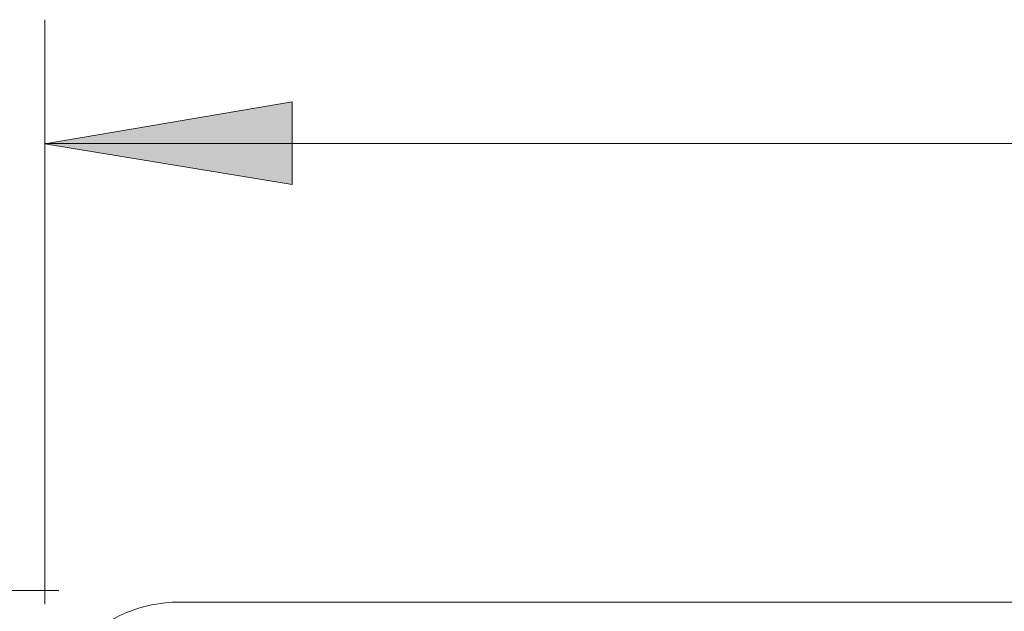
# Model space of a CAD drawing. Units: inches. Extents: x 0.16 to 8.4, y 3.97 to 6.47.
# Drawn here: x 4.42 to 4.86, y 6.18 to 6.45 of the extents above; entities that cross this region are included whole.
import ezdxf

# ---------------------------------------------------------------- set-up
doc = ezdxf.new("R2010")
doc.units = ezdxf.units.IN
doc.header["$MEASUREMENT"] = 0
doc.layers.add('DEFAULT', color=7, linetype='Continuous')

# ---------------------------------------------------------------- blocks, each defined once
blk = doc.blocks.new('block 115')
at = {"layer": 'DEFAULT'}
blk.add_hatch(color=7, dxfattribs=at).paths.add_polyline_path([(4.53901, 6.41072), (4.42646, 6.39168), (4.53901, 6.37312)])
at = {"layer": 'DEFAULT', "lineweight": 0}
blk.add_lwpolyline([(4.53901, 6.41072), (4.42646, 6.39168), (4.53901, 6.37312), (4.53901, 6.41072), (4.53901, 6.41072)], dxfattribs=at)
blk = doc.blocks.new('block 117')
at = {"layer": 'DEFAULT', "color": 7, "lineweight": 18}
blk.add_lwpolyline([(4.42655, 6.1823), (4.42655, 6.44807)], dxfattribs=at)
blk = doc.blocks.new('block 119')
at = {"layer": 'DEFAULT', "color": 7, "lineweight": 18}
blk.add_lwpolyline([(4.42655, 6.39183), (5.17872, 6.39183)], dxfattribs=at)
blk = doc.blocks.new('block 114')
at = {"layer": 'DEFAULT'}
for name in ['block 117', 'block 115', 'block 119']:
    blk.add_blockref(name, (0, 0), dxfattribs=at)
blk = doc.blocks.new('block 125')
at = {"layer": 'DEFAULT', "color": 7, "lineweight": 18}
blk.add_lwpolyline([(4.43281, 6.18855), (3.96737, 6.18855)], dxfattribs=at)
blk = doc.blocks.new('block 122')
at = {"layer": 'DEFAULT'}
blk.add_blockref('block 125', (0, 0), dxfattribs=at)
blk = doc.blocks.new('block 3194')
at = {"layer": 'DEFAULT', "color": 7, "lineweight": 18}
blk.add_lwpolyline([(7.14764, 6.18332), (4.48763, 6.18332)], dxfattribs=at)
blk = doc.blocks.new('block 3229')
at = {"layer": 'DEFAULT', "color": 7, "lineweight": 18}
blk.add_open_spline([(4.48763, 6.18332), (4.45312, 6.18332), (4.42513, 6.15534), (4.42513, 6.12082)], degree=3, dxfattribs=at)
blk = doc.blocks.new('block 158')
at = {"layer": 'DEFAULT'}
for name in ['block 3229', 'block 3194']:
    blk.add_blockref(name, (0, 0), dxfattribs=at)

msp = doc.modelspace()

# ---------------------------------------------------------------- block references
at = {"layer": 'DEFAULT'}
for name in ['block 114', 'block 122', 'block 158']:
    msp.add_blockref(name, (0, 0), dxfattribs=at)

doc.saveas('drawing.dxf')
